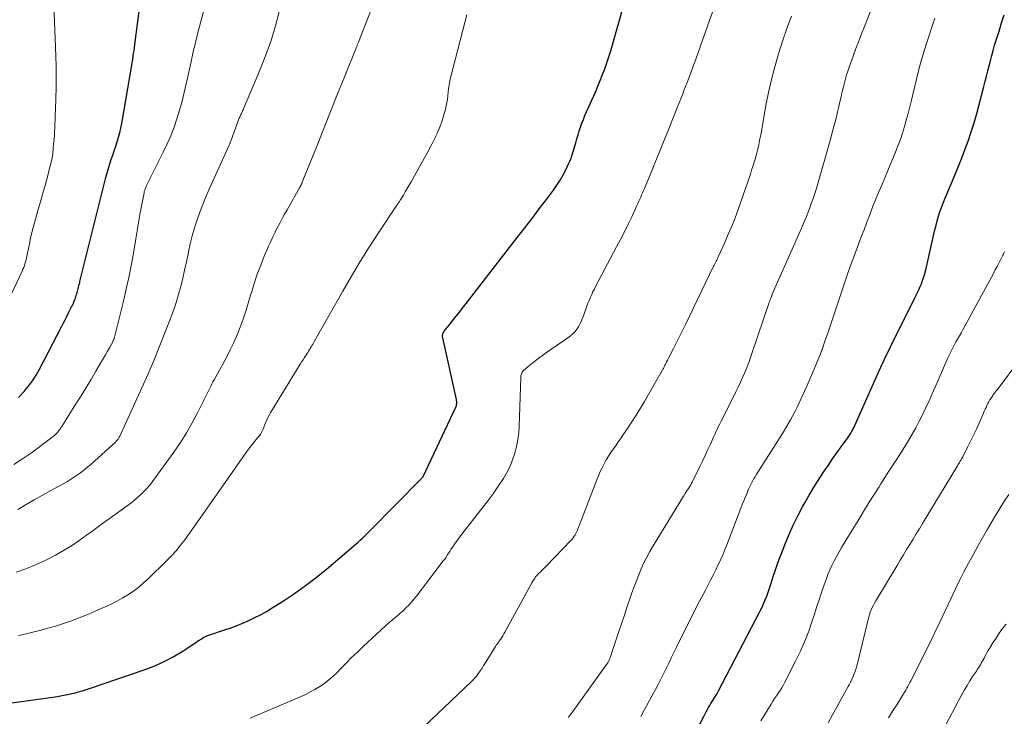
# Model space of a CAD drawing. Units: feet. Extents: x 2044991 to 2050004, y 554987 to 560000.
# Drawn here: x 2045420 to 2045562, y 556315 to 556416 of the extents above; entities that cross this region are included whole.
import ezdxf

# ---------------------------------------------------------------- set-up
doc = ezdxf.new("R2010")
doc.units = ezdxf.units.FT
doc.header["$LTSCALE"] = 100
doc.header["$MEASUREMENT"] = 0
doc.layers.add('CONTOUR INDEX', color=32, linetype='Continuous', lineweight=25)
doc.layers.add('CONTOUR INTERMEDIATE', color=40, linetype='Continuous', lineweight=15)

msp = doc.modelspace()

# ---------------------------------------------------------------- linework, layer by layer
at = {"layer": 'CONTOUR INDEX', "flags": 128}
for points, elevation in [([(2045416.77, 556317.19), (2045424.86, 556318.33), (2045425.38, 556318.41), (2045425.89, 556318.5), (2045426.4, 556318.59), (2045426.9, 556318.7), (2045427.26, 556318.78), (2045427.59, 556318.85), (2045427.91, 556318.93), (2045428.24, 556319.02), (2045428.56, 556319.11), (2045428.88, 556319.2), (2045429.2, 556319.3), (2045429.52, 556319.4), (2045429.84, 556319.51), (2045437.91, 556322.27), (2045439.3, 556322.8), (2045440.66, 556323.41), (2045441.96, 556324.11), (2045443.24, 556324.88), (2045445.21, 556326.19), (2045445.47, 556326.36), (2045445.73, 556326.52), (2045446, 556326.69), (2045446.26, 556326.85), (2045446.53, 556327), (2045446.8, 556327.13), (2045447.09, 556327.25), (2045447.38, 556327.35), (2045449.1, 556327.9), (2045450.04, 556328.21), (2045450.98, 556328.55), (2045451.89, 556328.93), (2045452.81, 556329.33), (2045453.7, 556329.76), (2045454.58, 556330.21), (2045455.44, 556330.7), (2045456.29, 556331.22), (2045457.9, 556332.23), (2045459.52, 556333.3), (2045461.11, 556334.42), (2045462.65, 556335.6), (2045464.16, 556336.82), (2045468.13, 556340.19), (2045468.44, 556340.46), (2045468.75, 556340.74), (2045469.05, 556341.02), (2045469.35, 556341.31), (2045469.64, 556341.6), (2045469.94, 556341.89), (2045470.23, 556342.19), (2045470.52, 556342.48), (2045477.81, 556349.85), (2045477.86, 556349.9), (2045477.91, 556349.95), (2045477.96, 556350), (2045478.01, 556350.05), (2045478.09, 556350.14), (2045478.15, 556350.23), (2045482.86, 556360.27), (2045482.91, 556360.4), (2045482.96, 556360.53), (2045482.99, 556360.67), (2045483.01, 556360.82), (2045483.01, 556360.96), (2045483.01, 556361.1), (2045482.99, 556361.24), (2045482.97, 556361.38), (2045480.99, 556370.33), (2045480.97, 556370.45), (2045480.96, 556370.58), (2045480.97, 556370.71), (2045480.98, 556370.84), (2045481.01, 556370.96), (2045481.06, 556371.08), (2045481.12, 556371.19), (2045481.19, 556371.29), (2045482.15, 556372.48), (2045482.71, 556373.18), (2045483.26, 556373.88), (2045483.81, 556374.58), (2045484.36, 556375.29), (2045491.82, 556384.91), (2045492.87, 556386.27), (2045493.92, 556387.64), (2045494.97, 556389.01), (2045496.01, 556390.39), (2045497.02, 556391.72), (2045497.53, 556392.44), (2045498.01, 556393.19), (2045498.44, 556393.96), (2045498.84, 556394.76), (2045499.17, 556395.46), (2045499.37, 556395.92), (2045499.56, 556396.39), (2045499.72, 556396.86), (2045499.87, 556397.34), (2045500.24, 556398.61), (2045500.41, 556399.18), (2045500.58, 556399.75), (2045500.76, 556400.32), (2045500.95, 556400.88), (2045501.15, 556401.44), (2045501.36, 556401.99), (2045501.58, 556402.54), (2045501.82, 556403.09), (2045503.09, 556405.95), (2045503.45, 556406.79), (2045503.8, 556407.63), (2045504.13, 556408.48), (2045504.45, 556409.34), (2045504.75, 556410.2), (2045505.04, 556411.07), (2045505.31, 556411.94), (2045505.56, 556412.82), (2045508.85, 556424.43)], 900), ([(2045419.55, 556361.67), (2045420.36, 556362.56), (2045420.68, 556362.93), (2045420.99, 556363.31), (2045421.29, 556363.71), (2045421.58, 556364.11), (2045421.85, 556364.52), (2045422.11, 556364.94), (2045422.35, 556365.37), (2045422.59, 556365.81), (2045425.77, 556371.92), (2045426.03, 556372.43), (2045426.3, 556372.94), (2045426.55, 556373.45), (2045426.81, 556373.96), (2045427.15, 556374.64), (2045427.24, 556374.82), (2045427.32, 556374.99), (2045427.4, 556375.17), (2045427.49, 556375.35), (2045427.56, 556375.53), (2045427.64, 556375.71), (2045427.71, 556375.9), (2045427.78, 556376.08), (2045427.79, 556376.11), (2045427.85, 556376.31), (2045427.92, 556376.51), (2045427.98, 556376.72), (2045428.04, 556376.92), (2045428.14, 556377.27), (2045428.19, 556377.47), (2045428.25, 556377.68), (2045428.3, 556377.89), (2045428.35, 556378.1), (2045428.36, 556378.14), (2045428.41, 556378.33), (2045428.45, 556378.52), (2045428.49, 556378.71), (2045428.53, 556378.9), (2045428.58, 556379.08), (2045428.62, 556379.27), (2045428.67, 556379.46), (2045428.71, 556379.65), (2045432.21, 556393.57), (2045432.39, 556394.23), (2045432.57, 556394.88), (2045432.77, 556395.53), (2045432.98, 556396.17), (2045433.19, 556396.81), (2045433.41, 556397.45), (2045433.62, 556398.1), (2045433.83, 556398.74), (2045434.03, 556399.4), (2045434.21, 556400.05), (2045434.36, 556400.72), (2045434.49, 556401.39), (2045435.96, 556409.83), (2045436.03, 556410.25), (2045436.1, 556410.68), (2045436.16, 556411.1), (2045436.22, 556411.53), (2045436.28, 556411.95), (2045436.34, 556412.38), (2045436.39, 556412.8), (2045436.45, 556413.23), (2045437.38, 556420.29)], 880), ([(2045513.77, 556305.9), (2045518.82, 556315.55), (2045518.98, 556315.85), (2045519.14, 556316.15), (2045519.31, 556316.45), (2045519.48, 556316.75), (2045519.66, 556317.04), (2045519.83, 556317.33), (2045520.01, 556317.62), (2045520.19, 556317.91), (2045520.21, 556317.95), (2045520.39, 556318.25), (2045520.58, 556318.57), (2045520.75, 556318.88), (2045520.92, 556319.2), (2045526.9, 556330.68), (2045527.18, 556331.23), (2045527.44, 556331.79), (2045527.67, 556332.35), (2045527.9, 556332.92), (2045528.11, 556333.5), (2045528.31, 556334.08), (2045528.51, 556334.66), (2045528.7, 556335.25), (2045528.85, 556335.75), (2045529.13, 556336.59), (2045529.41, 556337.42), (2045529.71, 556338.25), (2045530.03, 556339.07), (2045530.53, 556340.34), (2045531.12, 556341.76), (2045531.75, 556343.17), (2045532.43, 556344.56), (2045533.15, 556345.93), (2045533.43, 556346.44), (2045534.05, 556347.53), (2045534.68, 556348.61), (2045535.35, 556349.67), (2045536.04, 556350.71), (2045536.24, 556351.01), (2045536.84, 556351.89), (2045537.45, 556352.78), (2045538.07, 556353.66), (2045538.69, 556354.53), (2045539.64, 556355.86), (2045539.78, 556356.08), (2045539.92, 556356.29), (2045540.06, 556356.51), (2045540.19, 556356.73), (2045540.32, 556356.95), (2045540.44, 556357.18), (2045540.55, 556357.41), (2045540.66, 556357.65), (2045543.77, 556364.6), (2045544.11, 556365.34), (2045544.44, 556366.08), (2045544.78, 556366.82), (2045545.12, 556367.56), (2045545.47, 556368.29), (2045545.82, 556369.02), (2045546.17, 556369.75), (2045546.53, 556370.48), (2045549.42, 556376.22), (2045549.65, 556376.7), (2045549.88, 556377.18), (2045550.09, 556377.67), (2045550.3, 556378.16), (2045550.48, 556378.66), (2045550.65, 556379.17), (2045550.8, 556379.68), (2045550.93, 556380.2), (2045552.11, 556385.35), (2045552.27, 556386.01), (2045552.43, 556386.66), (2045552.6, 556387.3), (2045552.78, 556387.95), (2045552.98, 556388.59), (2045553.19, 556389.22), (2045553.43, 556389.85), (2045553.68, 556390.47), (2045554.5, 556392.39), (2045555.04, 556393.68), (2045555.57, 556394.97), (2045556.09, 556396.26), (2045556.6, 556397.56), (2045557.08, 556398.86), (2045557.53, 556400.18), (2045557.93, 556401.51), (2045558.31, 556402.85), (2045559.33, 556406.77), (2045559.52, 556407.52), (2045559.72, 556408.26), (2045559.91, 556409.01), (2045560.1, 556409.76), (2045560.29, 556410.5), (2045560.49, 556411.25), (2045560.7, 556411.99), (2045560.91, 556412.73), (2045561.18, 556413.62), (2045561.54, 556414.8), (2045561.91, 556415.99), (2045562.28, 556417.16)], 920)]:
    msp.add_lwpolyline(points, dxfattribs=dict(at, elevation=elevation))
at = {"layer": 'CONTOUR INTERMEDIATE', "flags": 128}
for points, elevation in [([(2045414.57, 556368.4), (2045420.08, 556380.02), (2045420.19, 556380.28), (2045420.3, 556380.55), (2045420.4, 556380.81), (2045420.48, 556381.08), (2045420.56, 556381.36), (2045420.64, 556381.63), (2045420.7, 556381.91), (2045420.76, 556382.19), (2045421.08, 556383.73), (2045421.3, 556384.77), (2045421.54, 556385.81), (2045421.81, 556386.84), (2045422.1, 556387.87), (2045422.37, 556388.79), (2045422.73, 556390.05), (2045423.09, 556391.32), (2045423.44, 556392.59), (2045423.78, 556393.86), (2045424.1, 556395.1), (2045424.26, 556395.76), (2045424.4, 556396.42), (2045424.5, 556397.08), (2045424.58, 556397.75), (2045424.64, 556398.42), (2045424.7, 556399.09), (2045424.74, 556399.76), (2045424.78, 556400.43), (2045424.79, 556400.54), (2045424.82, 556401.26), (2045424.85, 556401.99), (2045424.88, 556402.71), (2045424.91, 556403.44), (2045424.96, 556405.07), (2045425, 556406.6), (2045425.01, 556408.14), (2045424.99, 556409.68), (2045424.94, 556411.22), (2045424.46, 556423.67)], 876), ([(2045419.2, 556336.4), (2045420.63, 556336.88), (2045422.03, 556337.44), (2045423.41, 556338.06), (2045423.72, 556338.22), (2045424.91, 556338.84), (2045426.07, 556339.5), (2045427.2, 556340.21), (2045428.31, 556340.96), (2045429.4, 556341.74), (2045430.49, 556342.52), (2045431.57, 556343.31), (2045432.66, 556344.09), (2045435.3, 556346.01), (2045435.81, 556346.39), (2045436.3, 556346.78), (2045436.79, 556347.19), (2045437.26, 556347.61), (2045437.71, 556348.05), (2045438.15, 556348.51), (2045438.55, 556349), (2045438.94, 556349.5), (2045442.06, 556353.79), (2045443, 556355.16), (2045443.9, 556356.56), (2045444.72, 556358), (2045445.49, 556359.47), (2045446.67, 556361.86), (2045446.82, 556362.16), (2045446.96, 556362.46), (2045447.11, 556362.75), (2045447.25, 556363.05), (2045447.4, 556363.35), (2045447.55, 556363.65), (2045447.71, 556363.94), (2045447.86, 556364.23), (2045449.66, 556367.51), (2045450.22, 556368.58), (2045450.74, 556369.67), (2045451.22, 556370.78), (2045451.66, 556371.9), (2045452.06, 556373.04), (2045452.45, 556374.19), (2045452.82, 556375.34), (2045453.16, 556376.5), (2045453.27, 556376.87), (2045453.68, 556378.21), (2045454.13, 556379.54), (2045454.62, 556380.85), (2045455.14, 556382.15), (2045455.77, 556383.63), (2045456.07, 556384.3), (2045456.37, 556384.98), (2045456.7, 556385.64), (2045457.03, 556386.3), (2045457.38, 556386.95), (2045457.73, 556387.61), (2045458.08, 556388.25), (2045458.44, 556388.9), (2045460.24, 556392.07), (2045460.27, 556392.13), (2045460.3, 556392.19), (2045460.34, 556392.25), (2045460.37, 556392.31), (2045460.4, 556392.37), (2045460.44, 556392.42), (2045460.47, 556392.48), (2045460.5, 556392.54), (2045460.51, 556392.57), (2045460.55, 556392.65), (2045460.58, 556392.72), (2045460.62, 556392.8), (2045460.65, 556392.88), (2045462.97, 556398.71), (2045463.89, 556401.04), (2045464.82, 556403.36), (2045465.75, 556405.69), (2045466.69, 556408.01), (2045468.49, 556412.47), (2045468.53, 556412.56), (2045468.57, 556412.65), (2045468.6, 556412.74), (2045468.64, 556412.83), (2045468.68, 556412.92), (2045468.71, 556413.01), (2045468.75, 556413.1), (2045468.78, 556413.19), (2045472.11, 556421.76)], 892), ([(2045453.1, 556315.21), (2045460.26, 556318.27), (2045461.01, 556318.61), (2045461.75, 556318.97), (2045462.47, 556319.37), (2045463.18, 556319.79), (2045463.85, 556320.26), (2045464.51, 556320.75), (2045465.12, 556321.29), (2045465.71, 556321.86), (2045466.19, 556322.37), (2045467.01, 556323.21), (2045467.84, 556324.04), (2045468.68, 556324.85), (2045469.53, 556325.65), (2045473.29, 556329.11), (2045473.54, 556329.34), (2045473.79, 556329.56), (2045474.05, 556329.78), (2045474.32, 556329.99), (2045474.58, 556330.21), (2045474.83, 556330.43), (2045475.08, 556330.65), (2045475.33, 556330.88), (2045475.66, 556331.21), (2045476.06, 556331.61), (2045476.45, 556332.03), (2045476.82, 556332.46), (2045477.18, 556332.91), (2045481.07, 556338.02), (2045481.27, 556338.28), (2045481.46, 556338.55), (2045481.64, 556338.83), (2045481.82, 556339.11), (2045481.99, 556339.38), (2045482.17, 556339.66), (2045482.36, 556339.94), (2045482.54, 556340.21), (2045482.79, 556340.57), (2045483.11, 556341.02), (2045483.43, 556341.46), (2045483.76, 556341.9), (2045484.1, 556342.33), (2045486.85, 556345.83), (2045487.57, 556346.77), (2045488.27, 556347.72), (2045488.93, 556348.7), (2045489.58, 556349.68), (2045489.77, 556349.97), (2045490.28, 556350.84), (2045490.73, 556351.73), (2045491.11, 556352.66), (2045491.43, 556353.61), (2045491.68, 556354.58), (2045491.88, 556355.56), (2045492, 556356.55), (2045492.07, 556357.55), (2045492.27, 556364.53), (2045492.29, 556364.68), (2045492.3, 556364.83), (2045492.34, 556364.97), (2045492.37, 556365.12), (2045492.43, 556365.25), (2045492.5, 556365.38), (2045492.59, 556365.49), (2045492.69, 556365.6), (2045493.62, 556366.39), (2045494.21, 556366.87), (2045494.8, 556367.34), (2045495.41, 556367.79), (2045496.03, 556368.23), (2045499.11, 556370.32), (2045499.48, 556370.61), (2045499.83, 556370.92), (2045500.14, 556371.26), (2045500.43, 556371.63), (2045500.68, 556372.02), (2045500.91, 556372.43), (2045501.1, 556372.85), (2045501.27, 556373.29), (2045501.69, 556374.48), (2045501.85, 556374.92), (2045502.01, 556375.35), (2045502.18, 556375.77), (2045502.36, 556376.19), (2045502.38, 556376.25), (2045502.56, 556376.64), (2045502.74, 556377.03), (2045502.94, 556377.41), (2045503.13, 556377.79), (2045506.17, 556383.5), (2045506.74, 556384.59), (2045507.29, 556385.68), (2045507.83, 556386.79), (2045508.36, 556387.89), (2045509.1, 556389.5), (2045509.24, 556389.81), (2045509.38, 556390.12), (2045509.52, 556390.43), (2045509.66, 556390.74), (2045509.79, 556391.05), (2045509.92, 556391.36), (2045510.06, 556391.68), (2045510.19, 556391.99), (2045511.11, 556394.21), (2045511.7, 556395.63), (2045512.28, 556397.06), (2045512.86, 556398.49), (2045513.43, 556399.92), (2045514.74, 556403.2), (2045514.98, 556403.79), (2045515.21, 556404.38), (2045515.45, 556404.98), (2045515.69, 556405.57), (2045515.92, 556406.16), (2045516.16, 556406.76), (2045516.38, 556407.36), (2045516.61, 556407.95), (2045516.89, 556408.72), (2045517.26, 556409.71), (2045517.62, 556410.7), (2045517.97, 556411.68), (2045518.32, 556412.67), (2045521.33, 556421.24)], 904), ([(2045418.85, 556351.98), (2045420.15, 556352.8), (2045421.41, 556353.67), (2045424.37, 556355.88), (2045424.59, 556356.05), (2045424.8, 556356.23), (2045424.99, 556356.43), (2045425.18, 556356.63), (2045425.35, 556356.84), (2045425.52, 556357.06), (2045425.68, 556357.28), (2045425.83, 556357.51), (2045427.87, 556360.77), (2045428.6, 556361.95), (2045429.33, 556363.13), (2045430.05, 556364.31), (2045430.76, 556365.5), (2045431.59, 556366.89), (2045431.88, 556367.39), (2045432.17, 556367.89), (2045432.45, 556368.4), (2045432.72, 556368.91), (2045433.19, 556369.77), (2045433.23, 556369.85), (2045433.26, 556369.93), (2045433.3, 556370.01), (2045433.33, 556370.09), (2045433.36, 556370.17), (2045433.38, 556370.25), (2045433.41, 556370.33), (2045433.43, 556370.41), (2045434.71, 556375.48), (2045435.16, 556377.39), (2045435.58, 556379.31), (2045435.95, 556381.23), (2045436.28, 556383.17), (2045436.52, 556384.68), (2045436.71, 556385.86), (2045436.91, 556387.04), (2045437.13, 556388.22), (2045437.35, 556389.4), (2045437.73, 556391.33), (2045437.77, 556391.54), (2045437.83, 556391.74), (2045437.89, 556391.95), (2045437.97, 556392.14), (2045438.05, 556392.34), (2045438.14, 556392.53), (2045438.23, 556392.72), (2045438.32, 556392.91), (2045440.52, 556397.24), (2045441.08, 556398.43), (2045441.61, 556399.63), (2045442.07, 556400.85), (2045442.5, 556402.09), (2045442.87, 556403.35), (2045443.23, 556404.62), (2045443.55, 556405.89), (2045443.85, 556407.17), (2045444.44, 556409.92), (2045444.6, 556410.62), (2045444.75, 556411.31), (2045444.91, 556412.01), (2045445.07, 556412.7), (2045445.23, 556413.4), (2045445.4, 556414.09), (2045445.57, 556414.78), (2045445.75, 556415.47), (2045446.95, 556419.99)], 884), ([(2045499.18, 556315.33), (2045499.33, 556315.54), (2045499.49, 556315.75), (2045499.64, 556315.96), (2045499.8, 556316.18), (2045504.71, 556323), (2045504.79, 556323.1), (2045504.85, 556323.21), (2045504.92, 556323.31), (2045504.98, 556323.42), (2045505.04, 556323.53), (2045505.09, 556323.64), (2045505.14, 556323.76), (2045505.18, 556323.87), (2045505.21, 556323.95), (2045505.27, 556324.11), (2045505.32, 556324.26), (2045505.37, 556324.42), (2045505.43, 556324.58), (2045506.45, 556327.63), (2045506.87, 556328.88), (2045507.29, 556330.14), (2045507.71, 556331.39), (2045508.14, 556332.64), (2045508.39, 556333.37), (2045508.7, 556334.25), (2045509.02, 556335.13), (2045509.37, 556336.01), (2045509.72, 556336.88), (2045510.11, 556337.73), (2045510.52, 556338.57), (2045510.96, 556339.39), (2045511.44, 556340.2), (2045515.87, 556347.38), (2045515.93, 556347.48), (2045515.99, 556347.57), (2045516.04, 556347.67), (2045516.1, 556347.77), (2045516.19, 556347.94), (2045516.25, 556348.05), (2045516.57, 556348.51), (2045516.71, 556348.73), (2045516.85, 556348.96), (2045516.98, 556349.19), (2045517.1, 556349.43), (2045518.22, 556351.7), (2045518.6, 556352.48), (2045518.98, 556353.26), (2045519.34, 556354.05), (2045519.7, 556354.84), (2045520.09, 556355.7), (2045520.25, 556356.06), (2045520.42, 556356.43), (2045520.59, 556356.79), (2045520.76, 556357.15), (2045520.94, 556357.52), (2045521.12, 556357.88), (2045521.3, 556358.24), (2045521.48, 556358.6), (2045523.43, 556362.5), (2045523.77, 556363.19), (2045524.1, 556363.89), (2045524.41, 556364.6), (2045524.72, 556365.31), (2045525.01, 556366.02), (2045525.29, 556366.74), (2045525.55, 556367.47), (2045525.81, 556368.2), (2045528.2, 556375.31), (2045528.26, 556375.51), (2045528.34, 556375.71), (2045528.41, 556375.91), (2045528.48, 556376.1), (2045528.58, 556376.34), (2045528.61, 556376.42), (2045528.64, 556376.5), (2045528.67, 556376.58), (2045528.71, 556376.65), (2045532.93, 556386.22), (2045533.29, 556387.07), (2045533.65, 556387.93), (2045533.99, 556388.79), (2045534.31, 556389.66), (2045534.62, 556390.53), (2045534.92, 556391.41), (2045535.19, 556392.3), (2045535.45, 556393.18), (2045537.17, 556399.28), (2045537.4, 556400.11), (2045537.62, 556400.94), (2045537.84, 556401.78), (2045538.05, 556402.62), (2045538.16, 556403.08), (2045538.31, 556403.69), (2045538.45, 556404.3), (2045538.59, 556404.91), (2045538.73, 556405.51), (2045538.74, 556405.59), (2045538.87, 556406.16), (2045539.01, 556406.73), (2045539.15, 556407.3), (2045539.3, 556407.87), (2045539.46, 556408.43), (2045539.63, 556409), (2045539.82, 556409.55), (2045540.02, 556410.11), (2045540.41, 556411.17), (2045540.81, 556412.25), (2045541.22, 556413.33), (2045541.64, 556414.4), (2045542.06, 556415.47), (2045544.01, 556420.38)], 912), ([(2045419.46, 556345.45), (2045420.64, 556346.17), (2045421.82, 556346.86), (2045423.02, 556347.53), (2045424.22, 556348.19), (2045425.39, 556348.82), (2045426.01, 556349.16), (2045426.62, 556349.52), (2045427.23, 556349.9), (2045427.82, 556350.28), (2045428.4, 556350.69), (2045428.97, 556351.12), (2045429.52, 556351.57), (2045430.06, 556352.04), (2045433.63, 556355.28), (2045433.71, 556355.36), (2045433.8, 556355.45), (2045433.88, 556355.55), (2045433.96, 556355.64), (2045434.03, 556355.74), (2045434.09, 556355.85), (2045434.15, 556355.96), (2045434.21, 556356.07), (2045437.41, 556363.11), (2045438.31, 556365.13), (2045439.18, 556367.17), (2045440.02, 556369.23), (2045440.84, 556371.29), (2045441.56, 556373.16), (2045441.98, 556374.3), (2045442.37, 556375.45), (2045442.72, 556376.61), (2045443.04, 556377.78), (2045443.33, 556378.96), (2045443.61, 556380.14), (2045443.87, 556381.33), (2045444.11, 556382.52), (2045444.17, 556382.81), (2045444.42, 556383.98), (2045444.71, 556385.14), (2045445.04, 556386.28), (2045445.4, 556387.42), (2045445.8, 556388.55), (2045446.23, 556389.67), (2045446.68, 556390.77), (2045447.16, 556391.87), (2045450.06, 556398.28), (2045450.09, 556398.36), (2045450.13, 556398.44), (2045450.17, 556398.53), (2045450.2, 556398.61), (2045450.24, 556398.7), (2045450.27, 556398.79), (2045450.3, 556398.87), (2045450.34, 556398.96), (2045451.42, 556401.92), (2045451.47, 556402.06), (2045451.52, 556402.19), (2045451.58, 556402.32), (2045451.63, 556402.46), (2045451.69, 556402.59), (2045451.75, 556402.72), (2045451.82, 556402.85), (2045451.88, 556402.98), (2045451.94, 556403.11), (2045452.01, 556403.24), (2045452.07, 556403.37), (2045452.12, 556403.5), (2045454.51, 556409.15), (2045455.33, 556411.21), (2045456.07, 556413.3), (2045456.71, 556415.42), (2045457.28, 556417.57)], 888), ([(2045419.53, 556327.2), (2045419.82, 556327.27), (2045422.62, 556327.94), (2045423.78, 556328.24), (2045424.93, 556328.56), (2045426.07, 556328.93), (2045427.2, 556329.33), (2045428.31, 556329.75), (2045429.43, 556330.2), (2045430.53, 556330.66), (2045431.63, 556331.14), (2045432.23, 556331.41), (2045433.06, 556331.8), (2045433.88, 556332.22), (2045434.68, 556332.68), (2045435.47, 556333.15), (2045436.23, 556333.67), (2045436.97, 556334.22), (2045437.67, 556334.81), (2045438.35, 556335.44), (2045440.99, 556338.02), (2045441.69, 556338.74), (2045442.37, 556339.49), (2045443.01, 556340.27), (2045443.62, 556341.07), (2045444.22, 556341.89), (2045444.81, 556342.71), (2045445.39, 556343.54), (2045445.97, 556344.36), (2045452.54, 556353.72), (2045452.87, 556354.19), (2045453.21, 556354.65), (2045453.57, 556355.1), (2045453.93, 556355.55), (2045454.53, 556356.27), (2045454.6, 556356.35), (2045454.66, 556356.44), (2045454.71, 556356.53), (2045454.76, 556356.62), (2045454.81, 556356.71), (2045454.85, 556356.81), (2045454.89, 556356.91), (2045454.93, 556357.01), (2045455.21, 556357.76), (2045455.4, 556358.23), (2045455.6, 556358.69), (2045455.84, 556359.14), (2045456.09, 556359.58), (2045460.35, 556366.53), (2045460.55, 556366.85), (2045460.75, 556367.16), (2045460.95, 556367.48), (2045461.16, 556367.79), (2045461.31, 556368.03), (2045461.44, 556368.22), (2045461.56, 556368.41), (2045461.68, 556368.61), (2045461.8, 556368.81), (2045461.92, 556369.01), (2045462.03, 556369.21), (2045462.15, 556369.4), (2045462.26, 556369.61), (2045466.5, 556377.09), (2045467.75, 556379.25), (2045469.03, 556381.38), (2045470.35, 556383.49), (2045471.7, 556385.57), (2045474.33, 556389.54), (2045474.39, 556389.63), (2045474.45, 556389.72), (2045474.51, 556389.82), (2045474.58, 556389.91), (2045474.64, 556390), (2045474.7, 556390.09), (2045474.76, 556390.18), (2045474.82, 556390.28), (2045475.28, 556391.03), (2045475.56, 556391.51), (2045475.85, 556391.98), (2045476.12, 556392.46), (2045476.39, 556392.94), (2045478.35, 556396.43), (2045478.83, 556397.31), (2045479.29, 556398.19), (2045479.74, 556399.07), (2045480.17, 556399.97), (2045480.28, 556400.2), (2045480.62, 556401), (2045480.92, 556401.8), (2045481.16, 556402.63), (2045481.36, 556403.47), (2045481.67, 556404.94), (2045481.69, 556405.05), (2045481.7, 556405.17), (2045481.71, 556405.28), (2045481.72, 556405.4), (2045481.73, 556405.52), (2045481.74, 556405.64), (2045481.75, 556405.75), (2045481.76, 556405.87), (2045481.84, 556406.49), (2045481.91, 556406.92), (2045481.98, 556407.34), (2045482.07, 556407.77), (2045482.17, 556408.19), (2045484.17, 556416.05), (2045484.47, 556417.15)], 896), ([(2045509.65, 556315.48), (2045510.22, 556316.48), (2045511.78, 556319.35), (2045512.19, 556320.11), (2045512.58, 556320.87), (2045512.97, 556321.64), (2045513.34, 556322.42), (2045513.71, 556323.19), (2045514.08, 556323.97), (2045514.46, 556324.74), (2045514.84, 556325.51), (2045516.79, 556329.44), (2045517.34, 556330.53), (2045517.89, 556331.62), (2045518.45, 556332.71), (2045519.02, 556333.79), (2045519.38, 556334.46), (2045519.77, 556335.21), (2045520.15, 556335.96), (2045520.52, 556336.71), (2045520.89, 556337.47), (2045521.24, 556338.23), (2045521.58, 556339), (2045521.9, 556339.78), (2045522.21, 556340.56), (2045524.17, 556345.64), (2045524.37, 556346.17), (2045524.58, 556346.69), (2045524.79, 556347.22), (2045525, 556347.74), (2045525.18, 556348.18), (2045525.3, 556348.48), (2045525.44, 556348.78), (2045525.58, 556349.07), (2045525.73, 556349.36), (2045525.88, 556349.65), (2045526.04, 556349.93), (2045526.21, 556350.21), (2045526.38, 556350.48), (2045529.95, 556356.1), (2045530.32, 556356.69), (2045530.67, 556357.28), (2045531.02, 556357.87), (2045531.36, 556358.47), (2045531.68, 556359.08), (2045532, 556359.69), (2045532.3, 556360.31), (2045532.6, 556360.93), (2045533.41, 556362.68), (2045533.86, 556363.69), (2045534.31, 556364.7), (2045534.74, 556365.72), (2045535.16, 556366.74), (2045535.57, 556367.76), (2045535.96, 556368.8), (2045536.34, 556369.84), (2045536.7, 556370.88), (2045537.61, 556373.63), (2045537.95, 556374.64), (2045538.28, 556375.65), (2045538.62, 556376.66), (2045538.96, 556377.67), (2045539.3, 556378.68), (2045539.65, 556379.69), (2045540.01, 556380.69), (2045540.38, 556381.69), (2045540.42, 556381.8), (2045540.81, 556382.85), (2045541.21, 556383.9), (2045541.6, 556384.96), (2045542, 556386.01), (2045542.41, 556387.1), (2045542.82, 556388.18), (2045543.24, 556389.26), (2045543.67, 556390.33), (2045544.1, 556391.4), (2045544.55, 556392.47), (2045544.99, 556393.54), (2045545.44, 556394.6), (2045545.89, 556395.67), (2045546.55, 556397.22), (2045546.91, 556398.14), (2045547.26, 556399.06), (2045547.57, 556400), (2045547.85, 556400.94), (2045548.11, 556401.89), (2045548.37, 556402.85), (2045548.61, 556403.8), (2045548.85, 556404.76), (2045549.33, 556406.79), (2045549.75, 556408.46), (2045550.19, 556410.12), (2045550.67, 556411.77), (2045551.18, 556413.41), (2045551.71, 556415.05), (2045552.25, 556416.68)], 916), ([(2045521.82, 556384.15), (2045522.34, 556385.34), (2045522.84, 556386.53), (2045523.31, 556387.74), (2045523.75, 556388.95), (2045525.53, 556394.04), (2045525.72, 556394.62), (2045525.91, 556395.19), (2045526.09, 556395.77), (2045526.26, 556396.35), (2045526.28, 556396.41), (2045526.43, 556396.96), (2045526.57, 556397.51), (2045526.7, 556398.07), (2045526.81, 556398.62), (2045526.92, 556399.18), (2045527.03, 556399.74), (2045527.13, 556400.3), (2045527.23, 556400.86), (2045527.79, 556403.99), (2045528.17, 556405.89), (2045528.59, 556407.77), (2045529.08, 556409.63), (2045529.62, 556411.49), (2045530.21, 556413.32), (2045530.83, 556415.15), (2045531.49, 556416.96)], 908), ([(2045476.25, 556312.07), (2045485.14, 556320.53), (2045485.38, 556320.78), (2045485.62, 556321.04), (2045485.85, 556321.31), (2045486.06, 556321.59), (2045486.17, 556321.74), (2045486.42, 556322.1), (2045486.67, 556322.46), (2045486.91, 556322.83), (2045487.15, 556323.2), (2045488.62, 556325.61), (2045488.67, 556325.7), (2045488.73, 556325.79), (2045488.8, 556325.87), (2045488.86, 556325.96), (2045488.93, 556326.05), (2045488.99, 556326.13), (2045489.05, 556326.22), (2045489.11, 556326.31), (2045489.35, 556326.64), (2045489.52, 556326.9), (2045489.69, 556327.17), (2045489.85, 556327.43), (2045490, 556327.7), (2045493.9, 556334.82), (2045493.98, 556334.96), (2045494.05, 556335.09), (2045494.13, 556335.22), (2045494.21, 556335.34), (2045494.31, 556335.48), (2045494.44, 556335.68), (2045494.58, 556335.86), (2045494.74, 556336.04), (2045494.9, 556336.21), (2045495.05, 556336.35), (2045495.29, 556336.59), (2045495.53, 556336.82), (2045495.76, 556337.07), (2045496, 556337.31), (2045499.55, 556340.96), (2045499.73, 556341.16), (2045499.89, 556341.36), (2045500.03, 556341.58), (2045500.17, 556341.81), (2045500.22, 556341.9), (2045500.31, 556342.09), (2045500.4, 556342.28), (2045500.49, 556342.48), (2045500.57, 556342.68), (2045500.64, 556342.88), (2045500.72, 556343.08), (2045500.79, 556343.27), (2045500.87, 556343.47), (2045503.28, 556349.77), (2045503.52, 556350.36), (2045503.77, 556350.95), (2045504.05, 556351.52), (2045504.34, 556352.09), (2045504.65, 556352.64), (2045504.98, 556353.19), (2045505.33, 556353.72), (2045505.69, 556354.24), (2045506.08, 556354.78), (2045506.45, 556355.31), (2045506.82, 556355.84), (2045507.18, 556356.37), (2045507.75, 556357.21), (2045508.38, 556358.17), (2045509, 556359.14), (2045509.6, 556360.12), (2045510.19, 556361.11), (2045512.76, 556365.58), (2045512.82, 556365.69), (2045512.88, 556365.8), (2045512.94, 556365.91), (2045513, 556366.03), (2045513.05, 556366.14), (2045513.11, 556366.25), (2045513.16, 556366.37), (2045513.22, 556366.48), (2045513.31, 556366.67), (2045513.41, 556366.88), (2045513.51, 556367.08), (2045513.62, 556367.29), (2045513.72, 556367.49), (2045514.4, 556368.81), (2045514.84, 556369.68), (2045515.28, 556370.55), (2045515.71, 556371.42), (2045516.14, 556372.29), (2045520.2, 556380.7), (2045520.29, 556380.89), (2045520.38, 556381.07), (2045520.47, 556381.25), (2045520.56, 556381.43), (2045520.66, 556381.61), (2045520.75, 556381.8), (2045520.84, 556381.98), (2045520.92, 556382.17), (2045521.82, 556384.15)], 908), ([(2045527.03, 556314.84), (2045528.54, 556317.27), (2045528.79, 556317.67), (2045529.04, 556318.06), (2045529.3, 556318.45), (2045529.57, 556318.84), (2045529.83, 556319.23), (2045530.08, 556319.63), (2045530.31, 556320.03), (2045530.54, 556320.45), (2045532.09, 556323.48), (2045532.78, 556324.91), (2045533.42, 556326.36), (2045533.98, 556327.83), (2045534.5, 556329.33), (2045534.76, 556330.15), (2045535.12, 556331.25), (2045535.48, 556332.35), (2045535.85, 556333.44), (2045536.23, 556334.54), (2045536.51, 556335.33), (2045536.77, 556336.02), (2045537.04, 556336.7), (2045537.35, 556337.36), (2045537.68, 556338.02), (2045538.02, 556338.66), (2045538.38, 556339.3), (2045538.74, 556339.94), (2045539.12, 556340.57), (2045541.38, 556344.27), (2045542.07, 556345.4), (2045542.76, 556346.52), (2045543.46, 556347.64), (2045544.17, 556348.76), (2045544.45, 556349.2), (2045545.02, 556350.1), (2045545.59, 556350.99), (2045546.17, 556351.88), (2045546.75, 556352.77), (2045547.33, 556353.67), (2045547.89, 556354.57), (2045548.43, 556355.47), (2045548.97, 556356.38), (2045549.48, 556357.31), (2045549.98, 556358.24), (2045550.45, 556359.18), (2045550.91, 556360.13), (2045550.95, 556360.2), (2045551.41, 556361.2), (2045551.87, 556362.2), (2045552.31, 556363.2), (2045552.75, 556364.2), (2045554.15, 556367.44), (2045554.28, 556367.74), (2045554.41, 556368.03), (2045554.55, 556368.32), (2045554.7, 556368.61), (2045554.84, 556368.89), (2045554.99, 556369.18), (2045555.15, 556369.46), (2045555.3, 556369.74), (2045555.54, 556370.15), (2045555.82, 556370.63), (2045556.09, 556371.12), (2045556.36, 556371.61), (2045556.63, 556372.1), (2045560.73, 556379.68), (2045561, 556380.17), (2045561.26, 556380.66), (2045561.51, 556381.16), (2045561.76, 556381.65), (2045562.09, 556382.32), (2045562.17, 556382.48), (2045562.25, 556382.65), (2045562.32, 556382.83)], 924), ([(2045536.8, 556314.56), (2045537.43, 556315.69), (2045538.06, 556316.83), (2045538.69, 556317.96), (2045539.72, 556319.83), (2045539.83, 556320.04), (2045539.94, 556320.24), (2045540.04, 556320.45), (2045540.14, 556320.67), (2045540.35, 556321.12), (2045540.54, 556321.57), (2045540.71, 556322.02), (2045540.85, 556322.47), (2045540.98, 556322.94), (2045542.58, 556329.52), (2045542.67, 556329.87), (2045542.78, 556330.22), (2045542.9, 556330.56), (2045543.04, 556330.91), (2045543.19, 556331.24), (2045543.35, 556331.57), (2045543.52, 556331.89), (2045543.71, 556332.21), (2045546.78, 556337.35), (2045547.23, 556338.11), (2045547.69, 556338.88), (2045548.16, 556339.64), (2045548.62, 556340.4), (2045549.09, 556341.15), (2045549.56, 556341.91), (2045550.02, 556342.68), (2045550.48, 556343.44), (2045555.51, 556351.79), (2045555.61, 556351.96), (2045555.71, 556352.12), (2045555.8, 556352.28), (2045555.9, 556352.45), (2045556, 556352.61), (2045556.09, 556352.78), (2045556.19, 556352.94), (2045556.28, 556353.11), (2045557, 556354.48), (2045557.43, 556355.34), (2045557.86, 556356.21), (2045558.27, 556357.09), (2045558.66, 556357.97), (2045559.29, 556359.42), (2045559.41, 556359.7), (2045559.54, 556359.98), (2045559.67, 556360.26), (2045559.79, 556360.54), (2045559.93, 556360.81), (2045560.07, 556361.08), (2045560.23, 556361.34), (2045560.39, 556361.6), (2045560.64, 556361.98), (2045560.71, 556362.09), (2045560.79, 556362.21), (2045560.87, 556362.32), (2045560.96, 556362.43), (2045561.04, 556362.54), (2045561.13, 556362.65), (2045561.21, 556362.76), (2045561.3, 556362.87), (2045564.58, 556367.19)], 928), ([(2045545.52, 556315.29), (2045546.13, 556316.21), (2045546.72, 556317.14), (2045547.56, 556318.48), (2045547.72, 556318.75), (2045547.88, 556319.01), (2045548.04, 556319.28), (2045548.19, 556319.55), (2045548.34, 556319.82), (2045548.49, 556320.1), (2045548.63, 556320.37), (2045548.77, 556320.65), (2045550.01, 556323.1), (2045550.76, 556324.6), (2045551.51, 556326.11), (2045552.24, 556327.63), (2045552.96, 556329.15), (2045554.59, 556332.61), (2045555.2, 556333.88), (2045555.82, 556335.15), (2045556.46, 556336.41), (2045557.11, 556337.66), (2045557.78, 556338.9), (2045558.46, 556340.14), (2045559.15, 556341.37), (2045559.86, 556342.59), (2045560.9, 556344.37), (2045561.56, 556345.48), (2045562.24, 556346.57), (2045562.95, 556347.65)], 932), ([(2045552.5, 556311.71), (2045556.18, 556318.65), (2045556.55, 556319.31), (2045556.92, 556319.97), (2045557.32, 556320.61), (2045557.72, 556321.24), (2045558.26, 556322.05), (2045558.4, 556322.27), (2045558.55, 556322.5), (2045558.7, 556322.73), (2045558.84, 556322.96), (2045558.98, 556323.19), (2045559.11, 556323.43), (2045559.24, 556323.66), (2045559.37, 556323.9), (2045559.45, 556324.07), (2045559.62, 556324.39), (2045559.79, 556324.71), (2045559.97, 556325.02), (2045560.16, 556325.33), (2045560.66, 556326.13), (2045561.11, 556326.83), (2045561.57, 556327.52), (2045562.06, 556328.19), (2045562.57, 556328.85)], 936)]:
    msp.add_lwpolyline(points, dxfattribs=dict(at, elevation=elevation))

doc.saveas('drawing.dxf')
